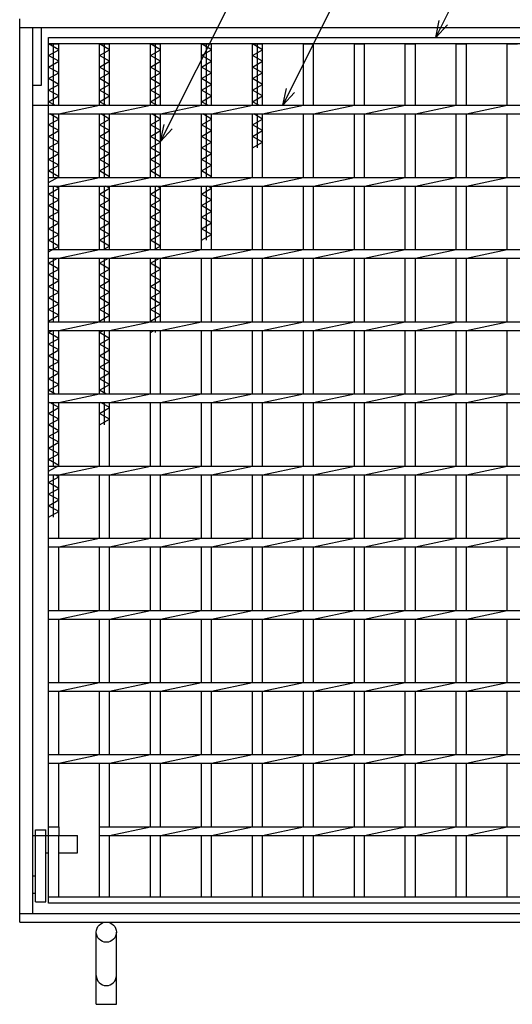
# Model space of a CAD drawing. Units: millimetres. Extents: x -182 to 174, y -128 to 105.
# Drawn here: x -119 to -76, y -31 to 54 of the extents above; entities that cross this region are included whole.
import ezdxf

# ---------------------------------------------------------------- set-up
doc = ezdxf.new("R2010")
doc.units = ezdxf.units.MM
doc.header["$LTSCALE"] = 0.25
for name, color, linetype in [('16', 7, 'Continuous'), ('19', 7, 'Continuous'), ('22', 7, 'Continuous')]:
    doc.layers.add(name, color=color, linetype=linetype)

msp = doc.modelspace()

# ---------------------------------------------------------------- linework, layer by layer
at = {"layer": '16', "color": 3, "linetype": 'Continuous', "lineweight": 25}
for p, q in [((-116.375, 52.312), (-53.75, 52.312)), ((-116.375, 51.75), (-116.375, 52.312)), ((-53.75, 51.75), (-116.375, 51.75)), ((-116.375, -22.125), (-116.375, 51.75)), ((-116.375, 51.75), (-115.5, 51.75)), ((-115.5, 51.25), (-116.375, 51.75)), ((-116.375, 50.75), (-115.5, 51.25)), ((-115.938, 46.438), (-115.938, 51.75)), ((-115.5, 46.438), (-115.5, 51.75)), ((-111.963, 46.438), (-111.963, 51.75)), ((-111.963, 51.75), (-111.088, 51.75)), ((-111.088, 51.25), (-111.963, 51.75)), ((-111.963, 50.75), (-111.088, 51.25)), ((-111.525, 46.438), (-111.525, 51.75)), ((-111.088, 46.438), (-111.088, 51.75)), ((-107.55, 46.438), (-107.55, 51.75)), ((-107.55, 51.75), (-106.675, 51.75)), ((-106.675, 51.25), (-107.55, 51.75)), ((-107.55, 50.75), (-106.675, 51.25)), ((-107.113, 46.438), (-107.113, 51.75)), ((-106.675, 46.438), (-106.675, 51.75)), ((-103.137, 46.438), (-103.137, 51.75)), ((-103.137, 51.75), (-102.262, 51.75)), ((-102.262, 51.25), (-103.137, 51.75)), ((-103.137, 50.75), (-102.262, 51.25)), ((-102.7, 46.438), (-102.7, 51.75)), ((-102.262, 46.438), (-102.262, 51.75)), ((-98.725, 46.438), (-98.725, 51.75)), ((-98.725, 51.75), (-97.85, 51.75)), ((-97.85, 51.25), (-98.725, 51.75)), ((-98.725, 50.75), (-97.85, 51.25)), ((-98.287, 46.438), (-98.287, 51.75)), ((-97.85, 46.438), (-97.85, 51.75)), ((-94.312, 46.438), (-94.312, 51.75)), ((-94.312, 51.75), (-93.438, 51.75)), ((-93.438, 46.438), (-93.438, 51.75)), ((-89.9, 46.438), (-89.9, 51.75)), ((-89.9, 51.75), (-89.025, 51.75)), ((-89.025, 46.438), (-89.025, 51.75)), ((-85.488, 46.438), (-85.488, 51.75)), ((-85.488, 51.75), (-84.613, 51.75)), ((-84.613, 46.438), (-84.613, 51.75)), ((-81.075, 46.438), (-81.075, 51.75)), ((-81.075, 51.75), (-80.2, 51.75)), ((-80.2, 46.438), (-80.2, 51.75)), ((-76.662, 46.438), (-76.662, 51.75)), ((-76.662, 51.75), (-75.787, 51.75)), ((-115.5, 50.25), (-116.375, 50.75)), ((-111.088, 50.25), (-111.963, 50.75)), ((-106.675, 50.25), (-107.55, 50.75)), ((-102.262, 50.25), (-103.137, 50.75)), ((-97.85, 50.25), (-98.725, 50.75)), ((-116.375, 49.75), (-115.5, 50.25)), ((-115.5, 49.25), (-116.375, 49.75)), ((-111.963, 49.75), (-111.088, 50.25)), ((-111.088, 49.25), (-111.963, 49.75)), ((-107.55, 49.75), (-106.675, 50.25)), ((-106.675, 49.25), (-107.55, 49.75)), ((-103.137, 49.75), (-102.262, 50.25)), ((-102.262, 49.25), (-103.137, 49.75)), ((-98.725, 49.75), (-97.85, 50.25)), ((-97.85, 49.25), (-98.725, 49.75)), ((-116.375, 48.75), (-115.5, 49.25)), ((-115.5, 48.25), (-116.375, 48.75)), ((-111.963, 48.75), (-111.088, 49.25)), ((-111.088, 48.25), (-111.963, 48.75)), ((-107.55, 48.75), (-106.675, 49.25)), ((-106.675, 48.25), (-107.55, 48.75)), ((-103.137, 48.75), (-102.262, 49.25)), ((-102.262, 48.25), (-103.137, 48.75)), ((-98.725, 48.75), (-97.85, 49.25)), ((-97.85, 48.25), (-98.725, 48.75)), ((-116.375, 47.75), (-115.5, 48.25)), ((-111.963, 47.75), (-111.088, 48.25)), ((-107.55, 47.75), (-106.675, 48.25)), ((-103.137, 47.75), (-102.262, 48.25)), ((-98.725, 47.75), (-97.85, 48.25)), ((-115.5, 47.25), (-116.375, 47.75)), ((-116.375, 46.75), (-115.5, 47.25)), ((-111.088, 47.25), (-111.963, 47.75)), ((-111.963, 46.75), (-111.088, 47.25)), ((-106.675, 47.25), (-107.55, 47.75)), ((-107.55, 46.75), (-106.675, 47.25)), ((-102.262, 47.25), (-103.137, 47.75)), ((-103.137, 46.75), (-102.262, 47.25)), ((-97.85, 47.25), (-98.725, 47.75)), ((-98.725, 46.75), (-97.85, 47.25)), ((-115.828, 46.438), (-116.375, 46.75)), ((-116.375, 46.438), (-53.75, 46.438)), ((-116.375, 45.688), (-116.375, 46.438)), ((-115.5, 45.688), (-111.963, 46.438)), ((-111.416, 46.438), (-111.963, 46.75)), ((-111.088, 45.688), (-107.55, 46.438)), ((-107.003, 46.438), (-107.55, 46.75)), ((-106.675, 45.688), (-103.137, 46.438)), ((-102.591, 46.438), (-103.137, 46.75)), ((-102.262, 45.688), (-98.725, 46.438)), ((-98.178, 46.438), (-98.725, 46.75)), ((-97.85, 45.688), (-94.312, 46.438)), ((-93.438, 45.688), (-89.9, 46.438)), ((-89.025, 45.688), (-85.488, 46.438)), ((-84.613, 45.688), (-81.075, 46.438)), ((-80.2, 45.688), (-76.662, 46.438)), ((-116.375, 45.688), (-53.75, 45.688)), ((-116.375, 44.75), (-115.5, 45.25)), ((-115.5, 45.25), (-116.266, 45.688)), ((-115.938, 40.188), (-115.938, 45.688)), ((-115.5, 40.188), (-115.5, 45.688)), ((-111.963, 40.188), (-111.963, 45.688)), ((-111.963, 44.75), (-111.088, 45.25)), ((-111.088, 45.25), (-111.853, 45.688)), ((-111.525, 40.188), (-111.525, 45.688)), ((-111.088, 40.188), (-111.088, 45.688)), ((-107.55, 40.188), (-107.55, 45.688)), ((-107.55, 44.75), (-106.675, 45.25)), ((-106.675, 45.25), (-107.441, 45.688)), ((-107.113, 40.188), (-107.113, 45.688)), ((-106.675, 40.188), (-106.675, 45.688)), ((-103.137, 40.188), (-103.137, 45.688)), ((-103.137, 44.75), (-102.262, 45.25)), ((-102.262, 45.25), (-103.028, 45.688)), ((-102.7, 40.188), (-102.7, 45.688)), ((-102.262, 40.188), (-102.262, 45.688)), ((-98.725, 40.188), (-98.725, 45.688)), ((-98.725, 44.75), (-97.85, 45.25)), ((-97.85, 45.25), (-98.616, 45.688)), ((-98.287, 42.75), (-98.287, 45.688)), ((-97.85, 40.188), (-97.85, 45.688)), ((-94.312, 40.188), (-94.312, 45.688)), ((-93.438, 40.188), (-93.438, 45.688)), ((-89.9, 40.188), (-89.9, 45.688)), ((-89.025, 40.188), (-89.025, 45.688)), ((-85.488, 40.188), (-85.488, 45.688)), ((-84.613, 40.188), (-84.613, 45.688)), ((-81.075, 40.188), (-81.075, 45.688)), ((-80.2, 40.188), (-80.2, 45.688)), ((-76.662, 40.188), (-76.662, 45.688)), ((-115.5, 44.25), (-116.375, 44.75)), ((-111.088, 44.25), (-111.963, 44.75)), ((-106.675, 44.25), (-107.55, 44.75)), ((-102.262, 44.25), (-103.137, 44.75)), ((-97.85, 44.25), (-98.725, 44.75)), ((-116.375, 43.75), (-115.5, 44.25)), ((-115.5, 43.25), (-116.375, 43.75)), ((-111.963, 43.75), (-111.088, 44.25)), ((-111.088, 43.25), (-111.963, 43.75)), ((-107.55, 43.75), (-106.675, 44.25)), ((-106.675, 43.25), (-107.55, 43.75)), ((-103.137, 43.75), (-102.262, 44.25)), ((-102.262, 43.25), (-103.137, 43.75)), ((-98.725, 43.75), (-97.85, 44.25)), ((-97.85, 43.25), (-98.725, 43.75)), ((-116.375, 42.75), (-115.5, 43.25)), ((-115.5, 42.25), (-116.375, 42.75)), ((-111.963, 42.75), (-111.088, 43.25)), ((-111.088, 42.25), (-111.963, 42.75)), ((-107.55, 42.75), (-106.675, 43.25)), ((-106.675, 42.25), (-107.55, 42.75)), ((-103.137, 42.75), (-102.262, 43.25)), ((-102.262, 42.25), (-103.137, 42.75)), ((-98.725, 42.75), (-97.85, 43.25)), ((-116.375, 41.75), (-115.5, 42.25)), ((-111.963, 41.75), (-111.088, 42.25)), ((-107.55, 41.75), (-106.675, 42.25)), ((-103.137, 41.75), (-102.262, 42.25)), ((-115.5, 41.25), (-116.375, 41.75)), ((-116.375, 40.75), (-115.5, 41.25)), ((-111.088, 41.25), (-111.963, 41.75)), ((-111.963, 40.75), (-111.088, 41.25)), ((-106.675, 41.25), (-107.55, 41.75)), ((-107.55, 40.75), (-106.675, 41.25)), ((-102.262, 41.25), (-103.137, 41.75)), ((-103.137, 40.75), (-102.262, 41.25)), ((-115.5, 40.25), (-116.375, 40.75)), ((-116.375, 39.75), (-115.5, 40.25)), ((-116.375, 40.188), (-53.75, 40.188)), ((-116.375, 39.438), (-116.375, 40.188)), ((-115.5, 39.438), (-111.963, 40.188)), ((-111.088, 40.25), (-111.963, 40.75)), ((-111.197, 40.188), (-111.088, 40.25)), ((-111.088, 39.438), (-107.55, 40.188)), ((-106.675, 40.25), (-107.55, 40.75)), ((-106.784, 40.188), (-106.675, 40.25)), ((-106.675, 39.438), (-103.137, 40.188)), ((-102.262, 40.25), (-103.137, 40.75)), ((-102.372, 40.188), (-102.262, 40.25)), ((-102.262, 39.438), (-98.725, 40.188)), ((-97.85, 39.438), (-94.312, 40.188)), ((-93.438, 39.438), (-89.9, 40.188)), ((-89.025, 39.438), (-85.488, 40.188)), ((-84.613, 39.438), (-81.075, 40.188)), ((-80.2, 39.438), (-76.662, 40.188)), ((-116.375, 39.438), (-53.75, 39.438)), ((-116.375, 38.75), (-115.5, 39.25)), ((-115.938, 33.938), (-115.938, 39.438)), ((-115.5, 39.25), (-115.828, 39.438)), ((-115.5, 33.938), (-115.5, 39.438)), ((-111.963, 33.938), (-111.963, 39.438)), ((-111.963, 38.75), (-111.088, 39.25)), ((-111.525, 33.938), (-111.525, 39.438)), ((-111.088, 39.25), (-111.416, 39.438)), ((-111.088, 33.938), (-111.088, 39.438)), ((-107.55, 33.938), (-107.55, 39.438)), ((-107.55, 38.75), (-106.675, 39.25)), ((-107.113, 33.938), (-107.113, 39.438)), ((-106.675, 39.25), (-107.003, 39.438)), ((-106.675, 33.938), (-106.675, 39.438)), ((-103.137, 33.938), (-103.137, 39.438)), ((-103.137, 38.75), (-102.262, 39.25)), ((-102.7, 34.75), (-102.7, 39.438)), ((-102.262, 39.25), (-102.591, 39.438)), ((-102.262, 33.938), (-102.262, 39.438)), ((-98.725, 33.938), (-98.725, 39.438)), ((-97.85, 33.938), (-97.85, 39.438)), ((-94.312, 33.938), (-94.312, 39.438)), ((-93.438, 33.938), (-93.438, 39.438)), ((-89.9, 33.938), (-89.9, 39.438)), ((-89.025, 33.938), (-89.025, 39.438)), ((-85.488, 33.938), (-85.488, 39.438)), ((-84.613, 33.938), (-84.613, 39.438)), ((-81.075, 33.938), (-81.075, 39.438)), ((-80.2, 33.938), (-80.2, 39.438)), ((-76.662, 33.938), (-76.662, 39.438)), ((-115.5, 38.25), (-116.375, 38.75)), ((-111.088, 38.25), (-111.963, 38.75)), ((-106.675, 38.25), (-107.55, 38.75)), ((-102.262, 38.25), (-103.137, 38.75)), ((-116.375, 37.75), (-115.5, 38.25)), ((-115.5, 37.25), (-116.375, 37.75)), ((-111.963, 37.75), (-111.088, 38.25)), ((-111.088, 37.25), (-111.963, 37.75)), ((-107.55, 37.75), (-106.675, 38.25)), ((-106.675, 37.25), (-107.55, 37.75)), ((-103.137, 37.75), (-102.262, 38.25)), ((-102.262, 37.25), (-103.137, 37.75)), ((-116.375, 36.75), (-115.5, 37.25)), ((-115.5, 36.25), (-116.375, 36.75)), ((-111.963, 36.75), (-111.088, 37.25)), ((-111.088, 36.25), (-111.963, 36.75)), ((-107.55, 36.75), (-106.675, 37.25)), ((-106.675, 36.25), (-107.55, 36.75)), ((-103.137, 36.75), (-102.262, 37.25)), ((-102.262, 36.25), (-103.137, 36.75)), ((-116.375, 35.75), (-115.5, 36.25)), ((-111.963, 35.75), (-111.088, 36.25)), ((-107.55, 35.75), (-106.675, 36.25)), ((-103.137, 35.75), (-102.262, 36.25)), ((-115.5, 35.25), (-116.375, 35.75)), ((-116.375, 34.75), (-115.5, 35.25)), ((-111.088, 35.25), (-111.963, 35.75)), ((-111.963, 34.75), (-111.088, 35.25)), ((-106.675, 35.25), (-107.55, 35.75)), ((-107.55, 34.75), (-106.675, 35.25)), ((-102.262, 35.25), (-103.137, 35.75)), ((-103.137, 34.75), (-102.262, 35.25)), ((-115.5, 34.25), (-116.375, 34.75)), ((-116.375, 33.75), (-115.5, 34.25)), ((-111.088, 34.25), (-111.963, 34.75)), ((-111.634, 33.938), (-111.088, 34.25)), ((-106.675, 34.25), (-107.55, 34.75)), ((-107.222, 33.938), (-106.675, 34.25)), ((-116.375, 33.938), (-53.75, 33.938)), ((-116.375, 33.188), (-116.375, 33.938)), ((-115.5, 33.188), (-111.963, 33.938)), ((-111.088, 33.188), (-107.55, 33.938)), ((-106.675, 33.188), (-103.137, 33.938)), ((-102.262, 33.188), (-98.725, 33.938)), ((-97.85, 33.188), (-94.312, 33.938)), ((-93.438, 33.188), (-89.9, 33.938)), ((-89.025, 33.188), (-85.488, 33.938)), ((-84.613, 33.188), (-81.075, 33.938)), ((-80.2, 33.188), (-76.662, 33.938)), ((-116.375, 33.188), (-53.75, 33.188)), ((-116.375, 32.75), (-115.609, 33.188)), ((-115.5, 32.25), (-116.375, 32.75)), ((-115.938, 27.688), (-115.938, 33.188)), ((-115.5, 27.688), (-115.5, 33.188)), ((-111.963, 27.688), (-111.963, 33.188)), ((-111.963, 32.75), (-111.197, 33.188)), ((-111.088, 32.25), (-111.963, 32.75)), ((-111.525, 27.688), (-111.525, 33.188)), ((-111.088, 27.688), (-111.088, 33.188)), ((-107.55, 27.688), (-107.55, 33.188)), ((-107.55, 32.75), (-106.784, 33.188)), ((-106.675, 32.25), (-107.55, 32.75)), ((-107.113, 27.688), (-107.113, 33.188)), ((-106.675, 27.688), (-106.675, 33.188)), ((-103.137, 27.688), (-103.137, 33.188)), ((-102.262, 27.688), (-102.262, 33.188)), ((-98.725, 27.688), (-98.725, 33.188)), ((-97.85, 27.688), (-97.85, 33.188)), ((-94.312, 27.688), (-94.312, 33.188)), ((-93.438, 27.688), (-93.438, 33.188)), ((-89.9, 27.688), (-89.9, 33.188)), ((-89.025, 27.688), (-89.025, 33.188)), ((-85.488, 27.688), (-85.488, 33.188)), ((-84.613, 27.688), (-84.613, 33.188)), ((-81.075, 27.688), (-81.075, 33.188)), ((-80.2, 27.688), (-80.2, 33.188)), ((-76.662, 27.688), (-76.662, 33.188)), ((-116.375, 31.75), (-115.5, 32.25)), ((-115.5, 31.25), (-116.375, 31.75)), ((-111.963, 31.75), (-111.088, 32.25)), ((-111.088, 31.25), (-111.963, 31.75)), ((-107.55, 31.75), (-106.675, 32.25)), ((-106.675, 31.25), (-107.55, 31.75)), ((-116.375, 30.75), (-115.5, 31.25)), ((-115.5, 30.25), (-116.375, 30.75)), ((-111.963, 30.75), (-111.088, 31.25)), ((-111.088, 30.25), (-111.963, 30.75)), ((-107.55, 30.75), (-106.675, 31.25)), ((-106.675, 30.25), (-107.55, 30.75)), ((-116.375, 29.75), (-115.5, 30.25)), ((-111.963, 29.75), (-111.088, 30.25)), ((-107.55, 29.75), (-106.675, 30.25)), ((-115.5, 29.25), (-116.375, 29.75)), ((-116.375, 28.75), (-115.5, 29.25)), ((-111.088, 29.25), (-111.963, 29.75)), ((-111.963, 28.75), (-111.088, 29.25)), ((-106.675, 29.25), (-107.55, 29.75)), ((-107.55, 28.75), (-106.675, 29.25)), ((-115.5, 28.25), (-116.375, 28.75)), ((-116.375, 27.75), (-115.5, 28.25)), ((-111.088, 28.25), (-111.963, 28.75)), ((-111.963, 27.75), (-111.088, 28.25)), ((-106.675, 28.25), (-107.55, 28.75)), ((-107.55, 27.75), (-106.675, 28.25)), ((-116.266, 27.688), (-116.375, 27.75)), ((-116.375, 27.688), (-53.75, 27.688)), ((-116.375, 26.938), (-116.375, 27.688)), ((-115.5, 26.938), (-111.963, 27.688)), ((-111.853, 27.688), (-111.963, 27.75)), ((-111.088, 26.938), (-107.55, 27.688)), ((-107.441, 27.688), (-107.55, 27.75)), ((-106.675, 26.938), (-103.137, 27.688)), ((-102.262, 26.938), (-98.725, 27.688)), ((-97.85, 26.938), (-94.312, 27.688)), ((-93.438, 26.938), (-89.9, 27.688)), ((-89.025, 26.938), (-85.488, 27.688)), ((-84.613, 26.938), (-81.075, 27.688)), ((-80.2, 26.938), (-76.662, 27.688)), ((-116.375, 26.938), (-53.75, 26.938)), ((-116.375, 26.75), (-116.047, 26.938)), ((-115.5, 26.25), (-116.375, 26.75)), ((-115.938, 21.438), (-115.938, 26.938)), ((-115.5, 21.438), (-115.5, 26.938)), ((-111.963, 21.438), (-111.963, 26.938)), ((-111.963, 26.75), (-111.634, 26.938)), ((-111.088, 26.25), (-111.963, 26.75)), ((-111.525, 21.438), (-111.525, 26.938)), ((-111.088, 21.438), (-111.088, 26.938)), ((-107.55, 21.438), (-107.55, 26.938)), ((-107.55, 26.75), (-107.222, 26.938)), ((-107.113, 26.75), (-107.113, 26.938)), ((-106.675, 21.438), (-106.675, 26.938)), ((-103.137, 21.438), (-103.137, 26.938)), ((-102.262, 21.438), (-102.262, 26.938)), ((-98.725, 21.438), (-98.725, 26.938)), ((-97.85, 21.438), (-97.85, 26.938)), ((-94.312, 21.438), (-94.312, 26.938)), ((-93.438, 21.438), (-93.438, 26.938)), ((-89.9, 21.438), (-89.9, 26.938)), ((-89.025, 21.438), (-89.025, 26.938)), ((-85.488, 21.438), (-85.488, 26.938)), ((-84.613, 21.438), (-84.613, 26.938)), ((-81.075, 21.438), (-81.075, 26.938)), ((-80.2, 21.438), (-80.2, 26.938)), ((-76.662, 21.438), (-76.662, 26.938)), ((-116.375, 25.75), (-115.5, 26.25)), ((-115.5, 25.25), (-116.375, 25.75)), ((-111.963, 25.75), (-111.088, 26.25)), ((-111.088, 25.25), (-111.963, 25.75)), ((-116.375, 24.75), (-115.5, 25.25)), ((-115.5, 24.25), (-116.375, 24.75)), ((-111.963, 24.75), (-111.088, 25.25)), ((-111.088, 24.25), (-111.963, 24.75)), ((-116.375, 23.75), (-115.5, 24.25)), ((-111.963, 23.75), (-111.088, 24.25)), ((-115.5, 23.25), (-116.375, 23.75)), ((-116.375, 22.75), (-115.5, 23.25)), ((-111.088, 23.25), (-111.963, 23.75)), ((-111.963, 22.75), (-111.088, 23.25)), ((-115.5, 22.25), (-116.375, 22.75)), ((-116.375, 21.75), (-115.5, 22.25)), ((-111.088, 22.25), (-111.963, 22.75)), ((-111.963, 21.75), (-111.088, 22.25)), ((-115.828, 21.438), (-116.375, 21.75)), ((-116.375, 21.438), (-53.75, 21.438)), ((-116.375, 20.688), (-116.375, 21.438)), ((-115.5, 20.688), (-111.963, 21.438)), ((-111.416, 21.438), (-111.963, 21.75)), ((-111.088, 20.688), (-107.55, 21.438)), ((-106.675, 20.688), (-103.137, 21.438)), ((-102.262, 20.688), (-98.725, 21.438)), ((-97.85, 20.688), (-94.312, 21.438)), ((-93.438, 20.688), (-89.9, 21.438)), ((-89.025, 20.688), (-85.488, 21.438)), ((-84.613, 20.688), (-81.075, 21.438)), ((-80.2, 20.688), (-76.662, 21.438)), ((-116.375, 20.688), (-53.75, 20.688)), ((-115.5, 20.25), (-116.266, 20.688)), ((-115.938, 15.188), (-115.938, 20.688)), ((-115.5, 15.188), (-115.5, 20.688)), ((-111.963, 15.188), (-111.963, 20.688)), ((-111.088, 20.25), (-111.853, 20.688)), ((-111.525, 18.75), (-111.525, 20.688)), ((-111.088, 15.188), (-111.088, 20.688)), ((-107.55, 15.188), (-107.55, 20.688)), ((-106.675, 15.188), (-106.675, 20.688)), ((-103.137, 15.188), (-103.137, 20.688)), ((-102.262, 15.188), (-102.262, 20.688)), ((-98.725, 15.188), (-98.725, 20.688)), ((-97.85, 15.188), (-97.85, 20.688)), ((-94.312, 15.188), (-94.312, 20.688)), ((-93.438, 15.188), (-93.438, 20.688)), ((-89.9, 15.188), (-89.9, 20.688)), ((-89.025, 15.188), (-89.025, 20.688)), ((-85.488, 15.188), (-85.488, 20.688)), ((-84.613, 15.188), (-84.613, 20.688)), ((-81.075, 15.188), (-81.075, 20.688)), ((-80.2, 15.188), (-80.2, 20.688)), ((-76.662, 15.188), (-76.662, 20.688)), ((-116.375, 19.75), (-115.5, 20.25)), ((-115.5, 19.25), (-116.375, 19.75)), ((-111.963, 19.75), (-111.088, 20.25)), ((-111.088, 19.25), (-111.963, 19.75)), ((-116.375, 18.75), (-115.5, 19.25)), ((-111.963, 18.75), (-111.088, 19.25)), ((-115.5, 18.25), (-116.375, 18.75)), ((-116.375, 17.75), (-115.5, 18.25)), ((-115.5, 17.25), (-116.375, 17.75)), ((-116.375, 16.75), (-115.5, 17.25)), ((-115.5, 16.25), (-116.375, 16.75)), ((-116.375, 15.75), (-115.5, 16.25)), ((-115.5, 15.25), (-116.375, 15.75)), ((-116.375, 14.75), (-115.5, 15.25)), ((-116.375, 15.188), (-53.75, 15.188)), ((-116.375, 14.438), (-116.375, 15.188)), ((-115.5, 14.438), (-111.963, 15.188)), ((-111.088, 14.438), (-107.55, 15.188)), ((-106.675, 14.438), (-103.137, 15.188)), ((-102.262, 14.438), (-98.725, 15.188)), ((-97.85, 14.438), (-94.312, 15.188)), ((-93.438, 14.438), (-89.9, 15.188)), ((-89.025, 14.438), (-85.488, 15.188)), ((-84.613, 14.438), (-81.075, 15.188)), ((-80.2, 14.438), (-76.662, 15.188)), ((-116.375, 14.438), (-53.75, 14.438)), ((-116.375, 13.75), (-115.5, 14.25)), ((-115.5, 13.25), (-116.375, 13.75)), ((-115.938, 10.75), (-115.938, 14.438)), ((-115.5, 14.25), (-115.828, 14.438)), ((-115.5, 8.938), (-115.5, 14.438)), ((-111.963, 8.938), (-111.963, 14.438)), ((-111.088, 8.938), (-111.088, 14.438)), ((-107.55, 8.938), (-107.55, 14.438)), ((-106.675, 8.938), (-106.675, 14.438)), ((-103.137, 8.938), (-103.137, 14.438)), ((-102.262, 8.938), (-102.262, 14.438)), ((-98.725, 8.938), (-98.725, 14.438)), ((-97.85, 8.938), (-97.85, 14.438)), ((-94.312, 8.938), (-94.312, 14.438)), ((-93.438, 8.938), (-93.438, 14.438)), ((-89.9, 8.938), (-89.9, 14.438)), ((-89.025, 8.938), (-89.025, 14.438)), ((-85.488, 8.938), (-85.488, 14.438)), ((-84.613, 8.938), (-84.613, 14.438)), ((-81.075, 8.938), (-81.075, 14.438)), ((-80.2, 8.938), (-80.2, 14.438)), ((-76.662, 8.938), (-76.662, 14.438)), ((-116.375, 12.75), (-115.5, 13.25)), ((-115.5, 12.25), (-116.375, 12.75)), ((-116.375, 11.75), (-115.5, 12.25)), ((-115.5, 11.25), (-116.375, 11.75)), ((-116.375, 10.75), (-115.5, 11.25)), ((-116.375, 8.938), (-53.75, 8.938)), ((-116.375, 8.188), (-116.375, 8.938)), ((-115.5, 8.188), (-111.963, 8.938)), ((-111.088, 8.188), (-107.55, 8.938)), ((-106.675, 8.188), (-103.137, 8.938)), ((-102.262, 8.188), (-98.725, 8.938)), ((-97.85, 8.188), (-94.312, 8.938)), ((-93.438, 8.188), (-89.9, 8.938)), ((-89.025, 8.188), (-85.488, 8.938)), ((-84.613, 8.188), (-81.075, 8.938)), ((-80.2, 8.188), (-76.662, 8.938)), ((-116.375, 8.188), (-53.75, 8.188)), ((-115.5, 2.688), (-115.5, 8.188)), ((-111.963, 2.688), (-111.963, 8.188)), ((-111.088, 2.688), (-111.088, 8.188)), ((-107.55, 2.688), (-107.55, 8.188)), ((-106.675, 2.688), (-106.675, 8.188)), ((-103.137, 2.688), (-103.137, 8.188)), ((-102.262, 2.688), (-102.262, 8.188)), ((-98.725, 2.688), (-98.725, 8.188)), ((-97.85, 2.688), (-97.85, 8.188)), ((-94.312, 2.688), (-94.312, 8.188)), ((-93.438, 2.688), (-93.438, 8.188)), ((-89.9, 2.688), (-89.9, 8.188)), ((-89.025, 2.688), (-89.025, 8.188)), ((-85.488, 2.688), (-85.488, 8.188)), ((-84.613, 2.688), (-84.613, 8.188)), ((-81.075, 2.688), (-81.075, 8.188)), ((-80.2, 2.688), (-80.2, 8.188)), ((-76.662, 2.688), (-76.662, 8.188)), ((-116.375, 2.688), (-53.75, 2.688)), ((-116.375, 1.938), (-116.375, 2.688)), ((-115.5, 1.938), (-111.963, 2.688)), ((-111.088, 1.938), (-107.55, 2.688)), ((-106.675, 1.938), (-103.137, 2.688)), ((-102.262, 1.938), (-98.725, 2.688)), ((-97.85, 1.938), (-94.312, 2.688)), ((-93.438, 1.938), (-89.9, 2.688)), ((-89.025, 1.938), (-85.488, 2.688)), ((-84.613, 1.938), (-81.075, 2.688)), ((-80.2, 1.938), (-76.662, 2.688)), ((-116.375, 1.938), (-53.75, 1.938)), ((-115.5, -3.562), (-115.5, 1.938)), ((-111.963, -3.562), (-111.963, 1.938)), ((-111.088, -3.562), (-111.088, 1.938)), ((-107.55, -3.562), (-107.55, 1.938)), ((-106.675, -3.562), (-106.675, 1.938)), ((-103.137, -3.562), (-103.137, 1.938)), ((-102.262, -3.562), (-102.262, 1.938)), ((-98.725, -3.562), (-98.725, 1.938)), ((-97.85, -3.562), (-97.85, 1.938)), ((-94.312, -3.562), (-94.312, 1.938)), ((-93.438, -3.562), (-93.438, 1.938)), ((-89.9, -3.562), (-89.9, 1.938)), ((-89.025, -3.562), (-89.025, 1.938)), ((-85.488, -3.562), (-85.488, 1.938)), ((-84.613, -3.562), (-84.613, 1.938)), ((-81.075, -3.562), (-81.075, 1.938)), ((-80.2, -3.562), (-80.2, 1.938)), ((-76.662, -3.562), (-76.662, 1.938)), ((-116.375, -3.562), (-53.75, -3.562)), ((-116.375, -4.312), (-116.375, -3.562)), ((-115.5, -4.312), (-111.963, -3.562)), ((-111.088, -4.312), (-107.55, -3.562)), ((-106.675, -4.312), (-103.137, -3.562)), ((-102.262, -4.312), (-98.725, -3.562)), ((-97.85, -4.312), (-94.312, -3.562)), ((-93.438, -4.312), (-89.9, -3.562)), ((-89.025, -4.312), (-85.488, -3.562)), ((-84.613, -4.312), (-81.075, -3.562)), ((-80.2, -4.312), (-76.662, -3.562)), ((-116.375, -4.312), (-53.75, -4.312)), ((-115.5, -9.812), (-115.5, -4.312)), ((-111.963, -9.812), (-111.963, -4.312)), ((-111.088, -9.812), (-111.088, -4.312)), ((-107.55, -9.812), (-107.55, -4.312)), ((-106.675, -9.812), (-106.675, -4.312)), ((-103.137, -9.812), (-103.137, -4.312)), ((-102.262, -9.812), (-102.262, -4.312)), ((-98.725, -9.812), (-98.725, -4.312)), ((-97.85, -9.812), (-97.85, -4.312)), ((-94.312, -9.812), (-94.312, -4.312)), ((-93.438, -9.812), (-93.438, -4.312)), ((-89.9, -9.812), (-89.9, -4.312)), ((-89.025, -9.812), (-89.025, -4.312)), ((-85.488, -9.812), (-85.488, -4.312)), ((-84.613, -9.812), (-84.613, -4.312)), ((-81.075, -9.812), (-81.075, -4.312)), ((-80.2, -9.812), (-80.2, -4.312)), ((-76.662, -9.812), (-76.662, -4.312)), ((-116.375, -9.812), (-53.75, -9.812)), ((-116.375, -10.562), (-116.375, -9.812)), ((-115.5, -10.562), (-111.963, -9.812)), ((-111.088, -10.562), (-107.55, -9.812)), ((-106.675, -10.562), (-103.137, -9.812)), ((-102.262, -10.562), (-98.725, -9.812)), ((-97.85, -10.562), (-94.312, -9.812)), ((-93.438, -10.562), (-89.9, -9.812)), ((-89.025, -10.562), (-85.488, -9.812)), ((-84.613, -10.562), (-81.075, -9.812)), ((-80.2, -10.562), (-76.662, -9.812)), ((-116.375, -10.562), (-53.75, -10.562)), ((-115.5, -16.062), (-115.5, -10.562)), ((-111.963, -16.062), (-111.963, -10.562)), ((-111.088, -16.062), (-111.088, -10.562)), ((-107.55, -16.062), (-107.55, -10.562)), ((-106.675, -16.062), (-106.675, -10.562)), ((-103.137, -16.062), (-103.137, -10.562)), ((-102.262, -16.062), (-102.262, -10.562)), ((-98.725, -16.062), (-98.725, -10.562)), ((-97.85, -16.062), (-97.85, -10.562)), ((-94.312, -16.062), (-94.312, -10.562)), ((-93.438, -16.062), (-93.438, -10.562)), ((-89.9, -16.062), (-89.9, -10.562)), ((-89.025, -16.062), (-89.025, -10.562)), ((-85.488, -16.062), (-85.488, -10.562)), ((-84.613, -16.062), (-84.613, -10.562)), ((-81.075, -16.062), (-81.075, -10.562)), ((-80.2, -16.062), (-80.2, -10.562)), ((-76.662, -16.062), (-76.662, -10.562)), ((-116.375, -16.062), (-115.5, -16.062)), ((-116.375, -16.812), (-116.375, -16.062)), ((-115.5, -16.062), (-115.5, -16.812)), ((-111.963, -16.812), (-111.963, -16.062)), ((-111.963, -16.062), (-58.125, -16.062)), ((-111.088, -16.812), (-107.55, -16.062)), ((-106.675, -16.812), (-103.137, -16.062)), ((-102.262, -16.812), (-98.725, -16.062)), ((-97.85, -16.812), (-94.312, -16.062)), ((-93.438, -16.812), (-89.9, -16.062)), ((-89.025, -16.812), (-85.488, -16.062)), ((-84.613, -16.812), (-81.075, -16.062)), ((-80.2, -16.812), (-76.662, -16.062)), ((-116.375, -16.812), (-115.5, -16.812)), ((-115.5, -22.125), (-115.5, -16.812)), ((-111.963, -16.812), (-58.125, -16.812)), ((-111.963, -22.125), (-111.963, -16.812)), ((-111.088, -22.125), (-111.088, -16.812)), ((-107.55, -22.125), (-107.55, -16.812)), ((-106.675, -22.125), (-106.675, -16.812)), ((-103.137, -22.125), (-103.137, -16.812)), ((-102.262, -22.125), (-102.262, -16.812)), ((-98.725, -22.125), (-98.725, -16.812)), ((-97.85, -22.125), (-97.85, -16.812)), ((-94.312, -22.125), (-94.312, -16.812)), ((-93.438, -22.125), (-93.438, -16.812)), ((-89.9, -22.125), (-89.9, -16.812)), ((-89.025, -22.125), (-89.025, -16.812)), ((-85.488, -22.125), (-85.488, -16.812)), ((-84.613, -22.125), (-84.613, -16.812)), ((-81.075, -22.125), (-81.075, -16.812)), ((-80.2, -22.125), (-80.2, -16.812)), ((-76.662, -22.125), (-76.662, -16.812)), ((-116.375, -22.125), (-53.75, -22.125)), ((-116.375, -22.688), (-116.375, -22.125)), ((-116.375, -22.125), (-115.5, -22.125)), ((-111.963, -22.125), (-111.088, -22.125)), ((-107.55, -22.125), (-106.675, -22.125)), ((-103.137, -22.125), (-102.262, -22.125)), ((-98.725, -22.125), (-97.85, -22.125)), ((-94.312, -22.125), (-93.438, -22.125)), ((-89.9, -22.125), (-89.025, -22.125)), ((-85.488, -22.125), (-84.613, -22.125)), ((-81.075, -22.125), (-80.2, -22.125)), ((-76.662, -22.125), (-75.787, -22.125)), ((-53.75, -22.688), (-116.375, -22.688))]:
    msp.add_line(p, q, dxfattribs=at)
at = {"layer": '19', "color": 6, "linetype": 'Continuous', "lineweight": 25}
for p, q in [((-118.875, -24.312), (-118.875, 53.938)), ((-118.875, 53.188), (-51.25, 53.188)), ((-117.75, -23.562), (-117.75, 53.188)), ((-117.75, 53.188), (-117, 53.188)), ((-117.75, 48.188), (-117.75, 53.188)), ((-117, 48.188), (-117, 53.188)), ((-117.75, 48.188), (-117, 48.188)), ((-117.75, 46.438), (-116.375, 46.438)), ((-117.75, -16.812), (-116.375, -16.812)), ((-117.5, -16.312), (-116.625, -16.312)), ((-117.5, -22.562), (-117.5, -16.312)), ((-116.625, -22.562), (-116.625, -16.312)), ((-116.625, -16.812), (-116.375, -16.812)), ((-115.5, -16.812), (-113.875, -16.812)), ((-113.875, -18.312), (-113.875, -16.812)), ((-116.625, -18.312), (-116.375, -18.312)), ((-115.5, -18.312), (-113.875, -18.312)), ((-117.75, -20.312), (-117.5, -20.312)), ((-117.75, -21.812), (-117.5, -21.812)), ((-117.5, -22.562), (-116.625, -22.562)), ((-118.875, -23.562), (-51.25, -23.562)), ((-118.875, -24.312), (-51.25, -24.312)), ((-112.25, -31.438), (-112.25, -25.188)), ((-110.5, -31.438), (-110.5, -25.188)), ((-112.25, -31.438), (-110.5, -31.438))]:
    msp.add_line(p, q, dxfattribs=at)
msp.add_circle((-111.375, -25.188), 0.875, dxfattribs=at)
msp.add_arc((-111.375, -28.938), 0.875, 180, 0, dxfattribs=at)
at = {"layer": '22', "color": 4, "linetype": 'Continuous', "lineweight": 25}
for p, q in [((-106.675, 43.312), (-87.644, 81.375)), ((-96.081, 46.438), (-80.925, 76.75)), ((-82.844, 52.312), (-73.125, 71.75)), ((-82.844, 52.312), (-82.544, 53.773)), ((-82.844, 52.312), (-81.844, 53.413)), ((-96.081, 46.438), (-95.781, 47.898)), ((-96.081, 46.438), (-95.081, 47.538)), ((-106.675, 43.312), (-106.375, 44.773)), ((-106.675, 43.312), (-105.675, 44.413))]:
    msp.add_line(p, q, dxfattribs=at)

doc.saveas('drawing.dxf')
